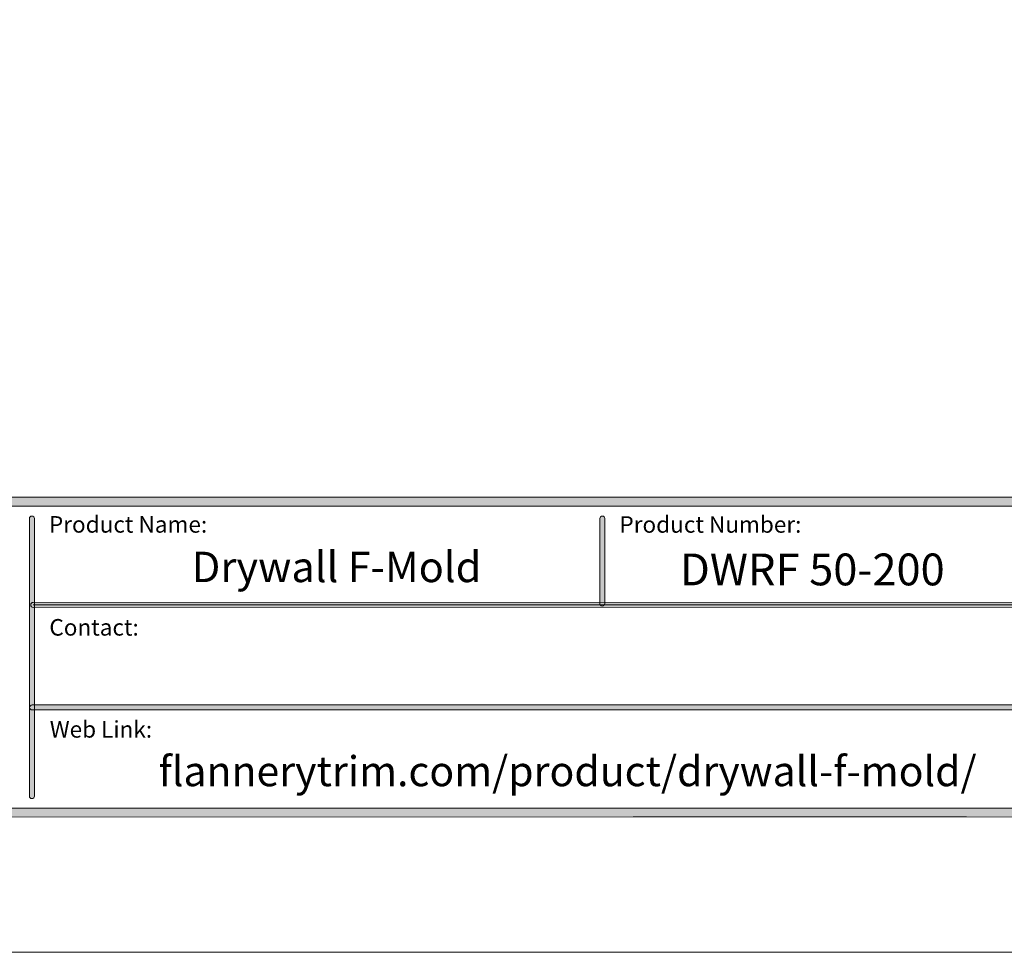
# Model space of a CAD drawing. Units: inches. Extents: x 0 to 8.5, y 0 to 11.
# Drawn here: x 2.1 to 4.8, y 0 to 2.6 of the extents above; entities that cross this region are included whole.
import ezdxf

# ---------------------------------------------------------------- set-up
doc = ezdxf.new("R2010")
doc.units = ezdxf.units.IN
doc.header["$LTSCALE"] = 0.03937
doc.header["$MEASUREMENT"] = 0
doc.layers.add('Title', color=7, linetype='Continuous', true_color=0x000000)

msp = doc.modelspace()

# ---------------------------------------------------------------- hatches: boundary and pattern name
at = {"layer": 'Title', "true_color": 0x000000}
h = msp.add_hatch(color=18, dxfattribs=at)
h.paths.add_polyline_path([(7.9157, 1.2658), (0.5581, 1.2658), (0.5524, 1.2658), (0.5467, 1.2655), (0.5411, 1.2652), (0.5354, 1.2647), (0.5298, 1.264), (0.5243, 1.2633), (0.5188, 1.2624), (0.5134, 1.2613), (0.508, 1.2601), (0.5026, 1.2588), (0.4973, 1.2574), (0.4921, 1.2558), (0.4869, 1.2542), (0.4818, 1.2523), (0.4767, 1.2504), (0.4717, 1.2484), (0.4667, 1.2462), (0.4618, 1.2439), (0.457, 1.2415), (0.4522, 1.239), (0.4476, 1.2364), (0.4429, 1.2337), (0.4384, 1.2308), (0.4339, 1.2279), (0.4295, 1.2248), (0.4252, 1.2217), (0.421, 1.2184), (0.4168, 1.2151), (0.4127, 1.2117), (0.4088, 1.2081), (0.4049, 1.2045), (0.401, 1.2008), (0.3973, 1.1969), (0.3937, 1.193), (0.3901, 1.189), (0.3867, 1.185), (0.3833, 1.1808), (0.3801, 1.1766), (0.377, 1.1723), (0.3739, 1.1679), (0.371, 1.1634), (0.3681, 1.1589), (0.3654, 1.1542), (0.3628, 1.1496), (0.3603, 1.1448), (0.3579, 1.14), (0.3556, 1.1351), (0.3534, 1.1301), (0.3514, 1.1251), (0.3494, 1.12), (0.3476, 1.1149), (0.3459, 1.1097), (0.3444, 1.1045), (0.343, 1.0992), (0.3416, 1.0938), (0.3405, 1.0884), (0.3394, 1.083), (0.3385, 1.0775), (0.3377, 1.0719), (0.3371, 1.0664), (0.3366, 1.0607), (0.3362, 1.0551), (0.336, 1.0494), (0.336, 1.0436), (0.336, 1.0436), (0.336, 0.598), (0.336, 0.5923), (0.3362, 0.5866), (0.3366, 0.5809), (0.3371, 0.5753), (0.3377, 0.5697), (0.3385, 0.5642), (0.3394, 0.5587), (0.3405, 0.5532), (0.3416, 0.5478), (0.343, 0.5425), (0.3444, 0.5372), (0.3459, 0.5319), (0.3476, 0.5268), (0.3494, 0.5216), (0.3514, 0.5165), (0.3534, 0.5115), (0.3556, 0.5066), (0.3579, 0.5017), (0.3603, 0.4969), (0.3628, 0.4921), (0.3654, 0.4874), (0.3681, 0.4828), (0.371, 0.4783), (0.3739, 0.4738), (0.377, 0.4694), (0.3801, 0.4651), (0.3833, 0.4608), (0.3867, 0.4567), (0.3901, 0.4526), (0.3937, 0.4486), (0.3973, 0.4447), (0.401, 0.4409), (0.4049, 0.4372), (0.4088, 0.4336), (0.4127, 0.43), (0.4168, 0.4266), (0.421, 0.4232), (0.4252, 0.42), (0.4295, 0.4168), (0.4339, 0.4138), (0.4384, 0.4108), (0.4429, 0.408), (0.4476, 0.4053), (0.4522, 0.4026), (0.457, 0.4001), (0.4618, 0.3977), (0.4667, 0.3955), (0.4717, 0.3933), (0.4767, 0.3912), (0.4818, 0.3893), (0.4869, 0.3875), (0.4921, 0.3858), (0.4973, 0.3843), (0.5026, 0.3828), (0.508, 0.3815), (0.5134, 0.3803), (0.5188, 0.3793), (0.5243, 0.3784), (0.5298, 0.3776), (0.5354, 0.377), (0.5411, 0.3765), (0.5467, 0.3761), (0.5524, 0.3759), (0.5581, 0.3758), (0.5583, 0.3758), (3.7733, 0.3771), (3.7733, 0.3771), (4.7006, 0.3771), (4.7007, 0.3771), (7.9157, 0.3758), (7.9215, 0.3759), (7.9271, 0.3761), (7.9328, 0.3765), (7.9384, 0.377), (7.944, 0.3776), (7.9496, 0.3784), (7.955, 0.3793), (7.9605, 0.3803), (7.9659, 0.3815), (7.9712, 0.3828), (7.9765, 0.3843), (7.9818, 0.3858), (7.987, 0.3875), (7.9921, 0.3893), (7.9972, 0.3912), (8.0022, 0.3933), (8.0072, 0.3955), (8.012, 0.3977), (8.0169, 0.4001), (8.0216, 0.4026), (8.0263, 0.4053), (8.0309, 0.408), (8.0355, 0.4108), (8.0399, 0.4138), (8.0443, 0.4168), (8.0487, 0.42), (8.0529, 0.4232), (8.057, 0.4266), (8.0611, 0.43), (8.0651, 0.4336), (8.069, 0.4372), (8.0728, 0.4409), (8.0765, 0.4447), (8.0802, 0.4486), (8.0837, 0.4526), (8.0872, 0.4567), (8.0905, 0.4608), (8.0938, 0.4651), (8.0969, 0.4694), (8.1, 0.4738), (8.1029, 0.4783), (8.1057, 0.4828), (8.1085, 0.4874), (8.1111, 0.4921), (8.1136, 0.4969), (8.116, 0.5017), (8.1183, 0.5066), (8.1204, 0.5115), (8.1225, 0.5165), (8.1244, 0.5216), (8.1262, 0.5268), (8.1279, 0.5319), (8.1295, 0.5372), (8.1309, 0.5425), (8.1322, 0.5478), (8.1334, 0.5532), (8.1344, 0.5587), (8.1353, 0.5642), (8.1361, 0.5697), (8.1368, 0.5753), (8.1373, 0.5809), (8.1376, 0.5866), (8.1378, 0.5923), (8.1379, 0.598), (8.1379, 0.598), (8.1379, 1.0436), (8.1378, 1.0494), (8.1376, 1.0551), (8.1373, 1.0607), (8.1368, 1.0664), (8.1361, 1.0719), (8.1353, 1.0775), (8.1344, 1.083), (8.1334, 1.0884), (8.1322, 1.0938), (8.1309, 1.0992), (8.1295, 1.1045), (8.1279, 1.1097), (8.1262, 1.1149), (8.1244, 1.12), (8.1225, 1.1251), (8.1204, 1.1301), (8.1183, 1.1351), (8.116, 1.14), (8.1136, 1.1448), (8.1111, 1.1496), (8.1085, 1.1542), (8.1057, 1.1589), (8.1029, 1.1634), (8.1, 1.1679), (8.0969, 1.1723), (8.0938, 1.1766), (8.0905, 1.1808), (8.0872, 1.185), (8.0837, 1.189), (8.0802, 1.193), (8.0765, 1.1969), (8.0728, 1.2008), (8.069, 1.2045), (8.0651, 1.2081), (8.0611, 1.2117), (8.057, 1.2151), (8.0529, 1.2184), (8.0487, 1.2217), (8.0443, 1.2248), (8.0399, 1.2279), (8.0355, 1.2308), (8.0309, 1.2337), (8.0263, 1.2364), (8.0216, 1.239), (8.0169, 1.2415), (8.012, 1.2439), (8.0072, 1.2462), (8.0022, 1.2484), (7.9972, 1.2504), (7.9921, 1.2523), (7.987, 1.2542), (7.9818, 1.2558), (7.9765, 1.2574), (7.9712, 1.2588), (7.9659, 1.2601), (7.9605, 1.2613), (7.955, 1.2624), (7.9496, 1.2633), (7.944, 1.264), (7.9384, 1.2647), (7.9328, 1.2652), (7.9271, 1.2655), (7.9215, 1.2658)], flags=0)
h.paths.add_polyline_path([(8.1129, 0.598), (8.1128, 0.5929), (8.1126, 0.5879), (8.1123, 0.5829), (8.1119, 0.5779), (8.1113, 0.5729), (8.1106, 0.568), (8.1098, 0.5632), (8.1089, 0.5583), (8.1078, 0.5535), (8.1067, 0.5488), (8.1054, 0.5441), (8.104, 0.5394), (8.1025, 0.5348), (8.1009, 0.5303), (8.0992, 0.5258), (8.0974, 0.5213), (8.0955, 0.5169), (8.0934, 0.5126), (8.0913, 0.5083), (8.0891, 0.5041), (8.0867, 0.4999), (8.0843, 0.4958), (8.0818, 0.4918), (8.0792, 0.4878), (8.0765, 0.4839), (8.0737, 0.4801), (8.0708, 0.4764), (8.0678, 0.4727), (8.0648, 0.469), (8.0616, 0.4655), (8.0584, 0.462), (8.0551, 0.4587), (8.0517, 0.4553), (8.0482, 0.4521), (8.0447, 0.449), (8.0411, 0.4459), (8.0374, 0.4429), (8.0336, 0.4401), (8.0298, 0.4373), (8.0259, 0.4346), (8.0219, 0.4319), (8.0179, 0.4294), (8.0138, 0.427), (8.0096, 0.4247), (8.0054, 0.4224), (8.0011, 0.4203), (7.9968, 0.4183), (7.9924, 0.4164), (7.9879, 0.4145), (7.9834, 0.4128), (7.9789, 0.4112), (7.9743, 0.4097), (7.9696, 0.4083), (7.9649, 0.4071), (7.9602, 0.4059), (7.9554, 0.4048), (7.9506, 0.4039), (7.9457, 0.4031), (7.9408, 0.4024), (7.9358, 0.4019), (7.9309, 0.4014), (7.9258, 0.4011), (7.9208, 0.4009), (7.9157, 0.4008), (7.9154, 0.4008), (0.5581, 0.4008), (0.5531, 0.4009), (0.548, 0.4011), (0.543, 0.4014), (0.538, 0.4019), (0.5331, 0.4024), (0.5282, 0.4031), (0.5233, 0.4039), (0.5185, 0.4048), (0.5137, 0.4059), (0.5089, 0.4071), (0.5042, 0.4083), (0.4996, 0.4097), (0.495, 0.4112), (0.4904, 0.4128), (0.4859, 0.4145), (0.4815, 0.4164), (0.4771, 0.4183), (0.4727, 0.4203), (0.4685, 0.4224), (0.4642, 0.4247), (0.4601, 0.427), (0.456, 0.4294), (0.4519, 0.4319), (0.448, 0.4346), (0.4441, 0.4373), (0.4402, 0.4401), (0.4365, 0.4429), (0.4328, 0.4459), (0.4292, 0.449), (0.4256, 0.4521), (0.4222, 0.4553), (0.4188, 0.4587), (0.4155, 0.462), (0.4122, 0.4655), (0.4091, 0.469), (0.406, 0.4727), (0.4031, 0.4764), (0.4002, 0.4801), (0.3974, 0.4839), (0.3947, 0.4878), (0.3921, 0.4918), (0.3895, 0.4958), (0.3871, 0.4999), (0.3848, 0.5041), (0.3826, 0.5083), (0.3804, 0.5126), (0.3784, 0.5169), (0.3765, 0.5213), (0.3747, 0.5258), (0.3729, 0.5303), (0.3713, 0.5348), (0.3698, 0.5394), (0.3685, 0.5441), (0.3672, 0.5488), (0.366, 0.5535), (0.365, 0.5583), (0.364, 0.5632), (0.3632, 0.568), (0.3625, 0.5729), (0.362, 0.5779), (0.3615, 0.5829), (0.3612, 0.5879), (0.361, 0.5929), (0.361, 0.598), (0.361, 0.598), (0.361, 1.0436), (0.361, 1.0487), (0.3612, 1.0538), (0.3615, 1.0588), (0.362, 1.0638), (0.3625, 1.0687), (0.3632, 1.0736), (0.364, 1.0785), (0.365, 1.0833), (0.366, 1.0881), (0.3672, 1.0929), (0.3685, 1.0976), (0.3698, 1.1022), (0.3713, 1.1068), (0.3729, 1.1114), (0.3747, 1.1159), (0.3765, 1.1203), (0.3784, 1.1247), (0.3804, 1.1291), (0.3826, 1.1333), (0.3848, 1.1376), (0.3871, 1.1417), (0.3895, 1.1458), (0.3921, 1.1499), (0.3947, 1.1538), (0.3974, 1.1577), (0.4002, 1.1616), (0.4031, 1.1653), (0.406, 1.169), (0.4091, 1.1726), (0.4122, 1.1762), (0.4155, 1.1796), (0.4188, 1.183), (0.4222, 1.1863), (0.4256, 1.1895), (0.4292, 1.1927), (0.4328, 1.1957), (0.4365, 1.1987), (0.4402, 1.2016), (0.4441, 1.2044), (0.448, 1.2071), (0.4519, 1.2097), (0.456, 1.2122), (0.4601, 1.2147), (0.4642, 1.217), (0.4685, 1.2192), (0.4727, 1.2214), (0.4771, 1.2234), (0.4815, 1.2253), (0.4859, 1.2271), (0.4904, 1.2288), (0.495, 1.2305), (0.4996, 1.232), (0.5042, 1.2333), (0.5089, 1.2346), (0.5137, 1.2358), (0.5185, 1.2368), (0.5233, 1.2377), (0.5282, 1.2386), (0.5331, 1.2392), (0.538, 1.2398), (0.543, 1.2403), (0.548, 1.2406), (0.5531, 1.2408), (0.5581, 1.2408), (0.5585, 1.2408), (7.9157, 1.2408), (7.9208, 1.2408), (7.9258, 1.2406), (7.9309, 1.2403), (7.9358, 1.2398), (7.9408, 1.2392), (7.9457, 1.2386), (7.9506, 1.2377), (7.9554, 1.2368), (7.9602, 1.2358), (7.9649, 1.2346), (7.9696, 1.2333), (7.9743, 1.232), (7.9789, 1.2305), (7.9834, 1.2288), (7.9879, 1.2271), (7.9924, 1.2253), (7.9968, 1.2234), (8.0011, 1.2214), (8.0054, 1.2192), (8.0096, 1.217), (8.0138, 1.2147), (8.0179, 1.2122), (8.0219, 1.2097), (8.0259, 1.2071), (8.0298, 1.2044), (8.0336, 1.2016), (8.0374, 1.1987), (8.0411, 1.1957), (8.0447, 1.1927), (8.0482, 1.1895), (8.0517, 1.1863), (8.0551, 1.183), (8.0584, 1.1796), (8.0616, 1.1762), (8.0648, 1.1726), (8.0678, 1.169), (8.0708, 1.1653), (8.0737, 1.1616), (8.0765, 1.1577), (8.0792, 1.1538), (8.0818, 1.1499), (8.0843, 1.1458), (8.0867, 1.1417), (8.0891, 1.1376), (8.0913, 1.1333), (8.0934, 1.1291), (8.0955, 1.1247), (8.0974, 1.1203), (8.0992, 1.1159), (8.1009, 1.1114), (8.1025, 1.1068), (8.104, 1.1022), (8.1054, 1.0976), (8.1067, 1.0929), (8.1078, 1.0881), (8.1089, 1.0833), (8.1098, 1.0785), (8.1106, 1.0736), (8.1113, 1.0687), (8.1119, 1.0638), (8.1123, 1.0588), (8.1126, 1.0538), (8.1128, 1.0487), (8.1129, 1.0436), (8.1129, 1.0436)], flags=0)
at = {"layer": 'Title', "true_color": 0x000000, "extrusion": (0, 0, -1)}
for points in [[(-2.1002, 0.4273), (-2.1, 0.4273), (-2.0999, 0.4273), (-2.0997, 0.4273), (-2.0995, 0.4273), (-2.0993, 0.4273), (-2.0991, 0.4273), (-2.099, 0.4274), (-2.0988, 0.4274), (-2.0986, 0.4274), (-2.0985, 0.4275), (-2.0983, 0.4275), (-2.0981, 0.4276), (-2.098, 0.4276), (-2.0978, 0.4277), (-2.0976, 0.4277), (-2.0975, 0.4278), (-2.0973, 0.4279), (-2.0972, 0.428), (-2.097, 0.428), (-2.0969, 0.4281), (-2.0967, 0.4282), (-2.0966, 0.4283), (-2.0964, 0.4284), (-2.0963, 0.4285), (-2.0962, 0.4286), (-2.096, 0.4287), (-2.0959, 0.4288), (-2.0958, 0.4289), (-2.0956, 0.429), (-2.0955, 0.4291), (-2.0954, 0.4292), (-2.0953, 0.4293), (-2.0951, 0.4294), (-2.095, 0.4296), (-2.0949, 0.4297), (-2.0948, 0.4298), (-2.0947, 0.4299), (-2.0946, 0.4301), (-2.0945, 0.4302), (-2.0944, 0.4303), (-2.0943, 0.4305), (-2.0942, 0.4306), (-2.0941, 0.4308), (-2.0941, 0.4309), (-2.094, 0.4311), (-2.0939, 0.4312), (-2.0938, 0.4314), (-2.0938, 0.4315), (-2.0937, 0.4317), (-2.0936, 0.4319), (-2.0936, 0.432), (-2.0935, 0.4322), (-2.0935, 0.4323), (-2.0934, 0.4325), (-2.0934, 0.4327), (-2.0934, 0.4329), (-2.0933, 0.433), (-2.0933, 0.4332), (-2.0933, 0.4334), (-2.0933, 0.4335), (-2.0932, 0.4337), (-2.0932, 0.4339), (-2.0932, 0.4341), (-2.0932, 0.4343), (-2.0932, 0.4343), (-2.0932, 1.2063), (-2.0932, 1.2065), (-2.0932, 1.2067), (-2.0932, 1.2069), (-2.0933, 1.207), (-2.0933, 1.2072), (-2.0933, 1.2074), (-2.0933, 1.2076), (-2.0934, 1.2077), (-2.0934, 1.2079), (-2.0934, 1.2081), (-2.0935, 1.2082), (-2.0935, 1.2084), (-2.0936, 1.2086), (-2.0936, 1.2087), (-2.0937, 1.2089), (-2.0938, 1.209), (-2.0938, 1.2092), (-2.0939, 1.2094), (-2.094, 1.2095), (-2.0941, 1.2097), (-2.0941, 1.2098), (-2.0942, 1.2099), (-2.0943, 1.2101), (-2.0944, 1.2102), (-2.0945, 1.2104), (-2.0946, 1.2105), (-2.0947, 1.2106), (-2.0948, 1.2108), (-2.0949, 1.2109), (-2.095, 1.211), (-2.0951, 1.2111), (-2.0953, 1.2113), (-2.0954, 1.2114), (-2.0955, 1.2115), (-2.0956, 1.2116), (-2.0958, 1.2117), (-2.0959, 1.2118), (-2.096, 1.2119), (-2.0962, 1.212), (-2.0963, 1.2121), (-2.0964, 1.2122), (-2.0966, 1.2123), (-2.0967, 1.2124), (-2.0969, 1.2125), (-2.097, 1.2125), (-2.0972, 1.2126), (-2.0973, 1.2127), (-2.0975, 1.2128), (-2.0976, 1.2128), (-2.0978, 1.2129), (-2.098, 1.2129), (-2.0981, 1.213), (-2.0983, 1.213), (-2.0985, 1.2131), (-2.0986, 1.2131), (-2.0988, 1.2132), (-2.099, 1.2132), (-2.0991, 1.2132), (-2.0993, 1.2133), (-2.0995, 1.2133), (-2.0997, 1.2133), (-2.0999, 1.2133), (-2.1, 1.2133), (-2.1002, 1.2133), (-2.1004, 1.2133), (-2.1006, 1.2133), (-2.1008, 1.2133), (-2.1009, 1.2133), (-2.1011, 1.2133), (-2.1013, 1.2132), (-2.1015, 1.2132), (-2.1016, 1.2132), (-2.1018, 1.2131), (-2.102, 1.2131), (-2.1021, 1.213), (-2.1023, 1.213), (-2.1025, 1.2129), (-2.1026, 1.2129), (-2.1028, 1.2128), (-2.1029, 1.2128), (-2.1031, 1.2127), (-2.1032, 1.2126), (-2.1034, 1.2125), (-2.1035, 1.2125), (-2.1037, 1.2124), (-2.1038, 1.2123), (-2.104, 1.2122), (-2.1041, 1.2121), (-2.1043, 1.212), (-2.1044, 1.2119), (-2.1045, 1.2118), (-2.1047, 1.2117), (-2.1048, 1.2116), (-2.1049, 1.2115), (-2.105, 1.2114), (-2.1052, 1.2113), (-2.1053, 1.2111), (-2.1054, 1.211), (-2.1055, 1.2109), (-2.1056, 1.2108), (-2.1057, 1.2106), (-2.1058, 1.2105), (-2.1059, 1.2104), (-2.106, 1.2102), (-2.1061, 1.2101), (-2.1062, 1.2099), (-2.1063, 1.2098), (-2.1064, 1.2097), (-2.1064, 1.2095), (-2.1065, 1.2094), (-2.1066, 1.2092), (-2.1067, 1.209), (-2.1067, 1.2089), (-2.1068, 1.2087), (-2.1068, 1.2086), (-2.1069, 1.2084), (-2.1069, 1.2082), (-2.107, 1.2081), (-2.107, 1.2079), (-2.1071, 1.2077), (-2.1071, 1.2076), (-2.1071, 1.2074), (-2.1072, 1.2072), (-2.1072, 1.207), (-2.1072, 1.2069), (-2.1072, 1.2067), (-2.1072, 1.2065), (-2.1072, 1.2063), (-2.1072, 1.2063), (-2.1072, 0.4343), (-2.1072, 0.4341), (-2.1072, 0.4339), (-2.1072, 0.4337), (-2.1072, 0.4335), (-2.1072, 0.4334), (-2.1071, 0.4332), (-2.1071, 0.433), (-2.1071, 0.4329), (-2.107, 0.4327), (-2.107, 0.4325), (-2.1069, 0.4323), (-2.1069, 0.4322), (-2.1068, 0.432), (-2.1068, 0.4319), (-2.1067, 0.4317), (-2.1067, 0.4315), (-2.1066, 0.4314), (-2.1065, 0.4312), (-2.1064, 0.4311), (-2.1064, 0.4309), (-2.1063, 0.4308), (-2.1062, 0.4306), (-2.1061, 0.4305), (-2.106, 0.4303), (-2.1059, 0.4302), (-2.1058, 0.4301), (-2.1057, 0.4299), (-2.1056, 0.4298), (-2.1055, 0.4297), (-2.1054, 0.4296), (-2.1053, 0.4294), (-2.1052, 0.4293), (-2.105, 0.4292), (-2.1049, 0.4291), (-2.1048, 0.429), (-2.1047, 0.4289), (-2.1045, 0.4288), (-2.1044, 0.4287), (-2.1043, 0.4286), (-2.1041, 0.4285), (-2.104, 0.4284), (-2.1038, 0.4283), (-2.1037, 0.4282), (-2.1035, 0.4281), (-2.1034, 0.428), (-2.1032, 0.428), (-2.1031, 0.4279), (-2.1029, 0.4278), (-2.1028, 0.4277), (-2.1026, 0.4277), (-2.1025, 0.4276), (-2.1023, 0.4276), (-2.1021, 0.4275), (-2.102, 0.4275), (-2.1018, 0.4274), (-2.1016, 0.4274), (-2.1015, 0.4274), (-2.1013, 0.4273), (-2.1011, 0.4273), (-2.1009, 0.4273), (-2.1008, 0.4273), (-2.1006, 0.4273), (-2.1004, 0.4273)], [(-3.6869, 0.9629), (-3.6869, 0.9629), (-3.6867, 0.9629), (-3.6865, 0.9629), (-3.6863, 0.9629), (-3.6862, 0.9629), (-3.686, 0.963), (-3.6858, 0.963), (-3.6856, 0.963), (-3.6855, 0.9631), (-3.6853, 0.9631), (-3.6851, 0.9631), (-3.685, 0.9632), (-3.6848, 0.9632), (-3.6846, 0.9633), (-3.6845, 0.9633), (-3.6843, 0.9634), (-3.6842, 0.9635), (-3.684, 0.9635), (-3.6838, 0.9636), (-3.6837, 0.9637), (-3.6835, 0.9638), (-3.6834, 0.9638), (-3.6832, 0.9639), (-3.6831, 0.964), (-3.683, 0.9641), (-3.6828, 0.9642), (-3.6827, 0.9643), (-3.6826, 0.9644), (-3.6824, 0.9645), (-3.6823, 0.9646), (-3.6822, 0.9647), (-3.6821, 0.9648), (-3.6819, 0.965), (-3.6818, 0.9651), (-3.6817, 0.9652), (-3.6816, 0.9653), (-3.6815, 0.9655), (-3.6814, 0.9656), (-3.6813, 0.9657), (-3.6812, 0.9659), (-3.6811, 0.966), (-3.681, 0.9661), (-3.6809, 0.9663), (-3.6808, 0.9664), (-3.6807, 0.9666), (-3.6807, 0.9667), (-3.6806, 0.9669), (-3.6805, 0.967), (-3.6804, 0.9672), (-3.6804, 0.9674), (-3.6803, 0.9675), (-3.6803, 0.9677), (-3.6802, 0.9678), (-3.6802, 0.968), (-3.6801, 0.9682), (-3.6801, 0.9683), (-3.68, 0.9685), (-3.68, 0.9687), (-3.68, 0.9689), (-3.6799, 0.969), (-3.6799, 0.9692), (-3.6799, 0.9694), (-3.6799, 0.9696), (-3.6799, 0.9697), (-3.6799, 0.9699), (-3.6799, 0.9699), (-3.6803, 1.2063), (-3.6803, 1.2065), (-3.6803, 1.2067), (-3.6804, 1.2069), (-3.6804, 1.2071), (-3.6804, 1.2072), (-3.6804, 1.2074), (-3.6804, 1.2076), (-3.6805, 1.2078), (-3.6805, 1.2079), (-3.6806, 1.2081), (-3.6806, 1.2083), (-3.6807, 1.2084), (-3.6807, 1.2086), (-3.6808, 1.2087), (-3.6808, 1.2089), (-3.6809, 1.2091), (-3.681, 1.2092), (-3.681, 1.2094), (-3.6811, 1.2095), (-3.6812, 1.2097), (-3.6813, 1.2098), (-3.6814, 1.21), (-3.6814, 1.2101), (-3.6815, 1.2103), (-3.6816, 1.2104), (-3.6817, 1.2105), (-3.6818, 1.2107), (-3.6819, 1.2108), (-3.6821, 1.2109), (-3.6822, 1.211), (-3.6823, 1.2112), (-3.6824, 1.2113), (-3.6825, 1.2114), (-3.6826, 1.2115), (-3.6828, 1.2116), (-3.6829, 1.2117), (-3.683, 1.2118), (-3.6832, 1.2119), (-3.6833, 1.212), (-3.6834, 1.2121), (-3.6836, 1.2122), (-3.6837, 1.2123), (-3.6839, 1.2124), (-3.684, 1.2125), (-3.6842, 1.2126), (-3.6843, 1.2126), (-3.6845, 1.2127), (-3.6846, 1.2128), (-3.6848, 1.2128), (-3.6849, 1.2129), (-3.6851, 1.213), (-3.6853, 1.213), (-3.6854, 1.2131), (-3.6856, 1.2131), (-3.6858, 1.2132), (-3.6859, 1.2132), (-3.6861, 1.2132), (-3.6863, 1.2132), (-3.6864, 1.2133), (-3.6866, 1.2133), (-3.6868, 1.2133), (-3.687, 1.2133), (-3.6872, 1.2133), (-3.6873, 1.2133), (-3.6873, 1.2133), (-3.6874, 1.2133), (-3.6875, 1.2133), (-3.6877, 1.2133), (-3.6879, 1.2133), (-3.6881, 1.2133), (-3.6882, 1.2133), (-3.6884, 1.2132), (-3.6886, 1.2132), (-3.6888, 1.2132), (-3.6889, 1.2131), (-3.6891, 1.2131), (-3.6893, 1.2131), (-3.6894, 1.213), (-3.6896, 1.213), (-3.6898, 1.2129), (-3.6899, 1.2128), (-3.6901, 1.2128), (-3.6902, 1.2127), (-3.6904, 1.2126), (-3.6905, 1.2126), (-3.6907, 1.2125), (-3.6908, 1.2124), (-3.691, 1.2123), (-3.6911, 1.2122), (-3.6913, 1.2121), (-3.6914, 1.212), (-3.6915, 1.2119), (-3.6917, 1.2118), (-3.6918, 1.2117), (-3.6919, 1.2116), (-3.6921, 1.2115), (-3.6922, 1.2114), (-3.6923, 1.2113), (-3.6924, 1.2112), (-3.6925, 1.211), (-3.6926, 1.2109), (-3.6927, 1.2108), (-3.6929, 1.2106), (-3.693, 1.2105), (-3.6931, 1.2104), (-3.6931, 1.2102), (-3.6932, 1.2101), (-3.6933, 1.2099), (-3.6934, 1.2098), (-3.6935, 1.2097), (-3.6936, 1.2095), (-3.6937, 1.2094), (-3.6937, 1.2092), (-3.6938, 1.209), (-3.6939, 1.2089), (-3.6939, 1.2087), (-3.694, 1.2086), (-3.694, 1.2084), (-3.6941, 1.2082), (-3.6941, 1.2081), (-3.6942, 1.2079), (-3.6942, 1.2077), (-3.6942, 1.2076), (-3.6943, 1.2074), (-3.6943, 1.2072), (-3.6943, 1.207), (-3.6943, 1.2069), (-3.6943, 1.2067), (-3.6943, 1.2065), (-3.6943, 1.2063), (-3.6943, 1.2063), (-3.6939, 0.9699), (-3.6939, 0.9697), (-3.6939, 0.9695), (-3.6939, 0.9694), (-3.6939, 0.9692), (-3.6938, 0.969), (-3.6938, 0.9688), (-3.6938, 0.9687), (-3.6937, 0.9685), (-3.6937, 0.9683), (-3.6937, 0.9681), (-3.6936, 0.968), (-3.6936, 0.9678), (-3.6935, 0.9677), (-3.6935, 0.9675), (-3.6934, 0.9673), (-3.6933, 0.9672), (-3.6933, 0.967), (-3.6932, 0.9669), (-3.6931, 0.9667), (-3.693, 0.9666), (-3.693, 0.9664), (-3.6929, 0.9663), (-3.6928, 0.9661), (-3.6927, 0.966), (-3.6926, 0.9658), (-3.6925, 0.9657), (-3.6924, 0.9656), (-3.6923, 0.9654), (-3.6922, 0.9653), (-3.6921, 0.9652), (-3.692, 0.9651), (-3.6918, 0.965), (-3.6917, 0.9648), (-3.6916, 0.9647), (-3.6915, 0.9646), (-3.6913, 0.9645), (-3.6912, 0.9644), (-3.6911, 0.9643), (-3.6909, 0.9642), (-3.6908, 0.9641), (-3.6907, 0.964), (-3.6905, 0.9639), (-3.6904, 0.9638), (-3.6902, 0.9638), (-3.6901, 0.9637), (-3.6899, 0.9636), (-3.6898, 0.9635), (-3.6896, 0.9635), (-3.6895, 0.9634), (-3.6893, 0.9633), (-3.6891, 0.9633), (-3.689, 0.9632), (-3.6888, 0.9632), (-3.6886, 0.9631), (-3.6885, 0.9631), (-3.6883, 0.9631), (-3.6881, 0.963), (-3.688, 0.963), (-3.6878, 0.963), (-3.6876, 0.9629), (-3.6874, 0.9629), (-3.6872, 0.9629), (-3.6871, 0.9629)], [(-2.104, 0.9589), (-2.1038, 0.9589), (-2.1037, 0.9589), (-2.1035, 0.9589), (-2.1033, 0.9589), (-2.1031, 0.9589), (-2.103, 0.959), (-2.1028, 0.959), (-2.1026, 0.959), (-2.1024, 0.9591), (-2.1023, 0.9591), (-2.1021, 0.9592), (-2.1019, 0.9592), (-2.1018, 0.9593), (-2.1016, 0.9593), (-2.1015, 0.9594), (-2.1013, 0.9594), (-2.1011, 0.9595), (-2.101, 0.9596), (-2.1008, 0.9597), (-2.1007, 0.9597), (-2.1005, 0.9598), (-2.1004, 0.9599), (-2.1002, 0.96), (-2.1001, 0.9601), (-2.1, 0.9602), (-2.0998, 0.9603), (-2.0997, 0.9604), (-2.0996, 0.9605), (-2.0994, 0.9606), (-2.0993, 0.9607), (-2.0992, 0.9608), (-2.0991, 0.9609), (-2.099, 0.9611), (-2.0988, 0.9612), (-2.0987, 0.9613), (-2.0986, 0.9614), (-2.0985, 0.9616), (-2.0984, 0.9617), (-2.0983, 0.9618), (-2.0982, 0.962), (-2.0981, 0.9621), (-2.098, 0.9623), (-2.098, 0.9624), (-2.0979, 0.9626), (-2.0978, 0.9627), (-2.0977, 0.9629), (-2.0976, 0.963), (-2.0976, 0.9632), (-2.0975, 0.9633), (-2.0974, 0.9635), (-2.0974, 0.9636), (-2.0973, 0.9638), (-2.0973, 0.964), (-2.0972, 0.9641), (-2.0972, 0.9643), (-2.0972, 0.9645), (-2.0971, 0.9647), (-2.0971, 0.9648), (-2.0971, 0.965), (-2.0971, 0.9652), (-2.097, 0.9654), (-2.097, 0.9655), (-2.097, 0.9657), (-2.097, 0.9659), (-2.097, 0.9661), (-2.097, 0.9663), (-2.097, 0.9664), (-2.0971, 0.9666), (-2.0971, 0.9668), (-2.0971, 0.967), (-2.0971, 0.9671), (-2.0972, 0.9673), (-2.0972, 0.9675), (-2.0972, 0.9676), (-2.0973, 0.9678), (-2.0973, 0.968), (-2.0974, 0.9681), (-2.0974, 0.9683), (-2.0975, 0.9685), (-2.0976, 0.9686), (-2.0976, 0.9688), (-2.0977, 0.9689), (-2.0978, 0.9691), (-2.0979, 0.9692), (-2.098, 0.9694), (-2.098, 0.9695), (-2.0981, 0.9697), (-2.0982, 0.9698), (-2.0983, 0.9699), (-2.0984, 0.9701), (-2.0985, 0.9702), (-2.0986, 0.9703), (-2.0987, 0.9705), (-2.0988, 0.9706), (-2.099, 0.9707), (-2.0991, 0.9708), (-2.0992, 0.971), (-2.0993, 0.9711), (-2.0994, 0.9712), (-2.0996, 0.9713), (-2.0997, 0.9714), (-2.0998, 0.9715), (-2.1, 0.9716), (-2.1001, 0.9717), (-2.1002, 0.9718), (-2.1004, 0.9719), (-2.1005, 0.972), (-2.1007, 0.972), (-2.1008, 0.9721), (-2.101, 0.9722), (-2.1011, 0.9723), (-2.1013, 0.9723), (-2.1015, 0.9724), (-2.1016, 0.9725), (-2.1018, 0.9725), (-2.1019, 0.9726), (-2.1021, 0.9726), (-2.1023, 0.9727), (-2.1024, 0.9727), (-2.1026, 0.9727), (-2.1028, 0.9728), (-2.103, 0.9728), (-2.1031, 0.9728), (-2.1033, 0.9729), (-2.1035, 0.9729), (-2.1037, 0.9729), (-2.1038, 0.9729), (-2.104, 0.9729), (-2.1043, 0.9729), (-8.0482, 0.9735), (-8.0484, 0.9735), (-8.0485, 0.9735), (-8.0487, 0.9735), (-8.0489, 0.9735), (-8.0491, 0.9735), (-8.0493, 0.9734), (-8.0494, 0.9734), (-8.0496, 0.9734), (-8.0498, 0.9733), (-8.0499, 0.9733), (-8.0501, 0.9733), (-8.0503, 0.9732), (-8.0504, 0.9732), (-8.0506, 0.9731), (-8.0508, 0.973), (-8.0509, 0.973), (-8.0511, 0.9729), (-8.0512, 0.9728), (-8.0514, 0.9728), (-8.0515, 0.9727), (-8.0517, 0.9726), (-8.0518, 0.9725), (-8.052, 0.9724), (-8.0521, 0.9723), (-8.0522, 0.9722), (-8.0524, 0.9721), (-8.0525, 0.972), (-8.0526, 0.9719), (-8.0528, 0.9718), (-8.0529, 0.9717), (-8.053, 0.9716), (-8.0531, 0.9715), (-8.0533, 0.9714), (-8.0534, 0.9712), (-8.0535, 0.9711), (-8.0536, 0.971), (-8.0537, 0.9709), (-8.0538, 0.9707), (-8.0539, 0.9706), (-8.054, 0.9704), (-8.0541, 0.9703), (-8.0542, 0.9702), (-8.0543, 0.97), (-8.0543, 0.9699), (-8.0544, 0.9697), (-8.0545, 0.9696), (-8.0546, 0.9694), (-8.0546, 0.9693), (-8.0547, 0.9691), (-8.0548, 0.9689), (-8.0548, 0.9688), (-8.0549, 0.9686), (-8.0549, 0.9684), (-8.055, 0.9683), (-8.055, 0.9681), (-8.055, 0.9679), (-8.0551, 0.9678), (-8.0551, 0.9676), (-8.0551, 0.9674), (-8.0551, 0.9672), (-8.0552, 0.9671), (-8.0552, 0.9669), (-8.0552, 0.9667), (-8.0552, 0.9665), (-8.0552, 0.9663), (-8.0552, 0.9662), (-8.0552, 0.966), (-8.0551, 0.9658), (-8.0551, 0.9656), (-8.0551, 0.9655), (-8.0551, 0.9653), (-8.055, 0.9651), (-8.055, 0.9649), (-8.055, 0.9648), (-8.0549, 0.9646), (-8.0549, 0.9644), (-8.0548, 0.9643), (-8.0548, 0.9641), (-8.0547, 0.964), (-8.0546, 0.9638), (-8.0546, 0.9636), (-8.0545, 0.9635), (-8.0544, 0.9633), (-8.0543, 0.9632), (-8.0543, 0.963), (-8.0542, 0.9629), (-8.0541, 0.9628), (-8.054, 0.9626), (-8.0539, 0.9625), (-8.0538, 0.9623), (-8.0537, 0.9622), (-8.0536, 0.9621), (-8.0535, 0.9619), (-8.0534, 0.9618), (-8.0533, 0.9617), (-8.0531, 0.9616), (-8.053, 0.9615), (-8.0529, 0.9613), (-8.0528, 0.9612), (-8.0526, 0.9611), (-8.0525, 0.961), (-8.0524, 0.9609), (-8.0522, 0.9608), (-8.0521, 0.9607), (-8.052, 0.9606), (-8.0518, 0.9605), (-8.0517, 0.9605), (-8.0515, 0.9604), (-8.0514, 0.9603), (-8.0512, 0.9602), (-8.0511, 0.9601), (-8.0509, 0.9601), (-8.0508, 0.96), (-8.0506, 0.96), (-8.0504, 0.9599), (-8.0503, 0.9598), (-8.0501, 0.9598), (-8.0499, 0.9598), (-8.0498, 0.9597), (-8.0496, 0.9597), (-8.0494, 0.9596), (-8.0493, 0.9596), (-8.0491, 0.9596), (-8.0489, 0.9596), (-8.0487, 0.9596), (-8.0485, 0.9595), (-8.0484, 0.9595), (-8.0482, 0.9595), (-8.0479, 0.9595)], [(-2.101, 0.6739), (-2.1008, 0.6739), (-2.1006, 0.6739), (-2.1005, 0.6739), (-2.1003, 0.6739), (-2.1001, 0.6739), (-2.0999, 0.674), (-2.0998, 0.674), (-2.0996, 0.674), (-2.0994, 0.6741), (-2.0993, 0.6741), (-2.0991, 0.6741), (-2.0989, 0.6742), (-2.0988, 0.6743), (-2.0986, 0.6743), (-2.0985, 0.6744), (-2.0983, 0.6744), (-2.0981, 0.6745), (-2.098, 0.6746), (-2.0978, 0.6746), (-2.0977, 0.6747), (-2.0975, 0.6748), (-2.0974, 0.6749), (-2.0973, 0.675), (-2.0971, 0.6751), (-2.097, 0.6752), (-2.0968, 0.6753), (-2.0967, 0.6754), (-2.0966, 0.6755), (-2.0965, 0.6756), (-2.0963, 0.6757), (-2.0962, 0.6758), (-2.0961, 0.6759), (-2.096, 0.676), (-2.0959, 0.6762), (-2.0957, 0.6763), (-2.0956, 0.6764), (-2.0955, 0.6765), (-2.0954, 0.6767), (-2.0953, 0.6768), (-2.0952, 0.6769), (-2.0951, 0.6771), (-2.0951, 0.6772), (-2.095, 0.6774), (-2.0949, 0.6775), (-2.0948, 0.6777), (-2.0947, 0.6778), (-2.0947, 0.678), (-2.0946, 0.6781), (-2.0945, 0.6783), (-2.0945, 0.6784), (-2.0944, 0.6786), (-2.0944, 0.6788), (-2.0943, 0.6789), (-2.0943, 0.6791), (-2.0942, 0.6793), (-2.0942, 0.6794), (-2.0942, 0.6796), (-2.0941, 0.6798), (-2.0941, 0.6799), (-2.0941, 0.6801), (-2.0941, 0.6803), (-2.0941, 0.6805), (-2.0941, 0.6807), (-2.094, 0.6808), (-2.0941, 0.681), (-2.0941, 0.6812), (-2.0941, 0.6814), (-2.0941, 0.6815), (-2.0941, 0.6817), (-2.0941, 0.6819), (-2.0942, 0.6821), (-2.0942, 0.6822), (-2.0942, 0.6824), (-2.0943, 0.6826), (-2.0943, 0.6827), (-2.0944, 0.6829), (-2.0944, 0.6831), (-2.0945, 0.6832), (-2.0945, 0.6834), (-2.0946, 0.6835), (-2.0947, 0.6837), (-2.0947, 0.6838), (-2.0948, 0.684), (-2.0949, 0.6841), (-2.095, 0.6843), (-2.0951, 0.6844), (-2.0951, 0.6846), (-2.0952, 0.6847), (-2.0953, 0.6849), (-2.0954, 0.685), (-2.0955, 0.6851), (-2.0956, 0.6852), (-2.0957, 0.6854), (-2.0959, 0.6855), (-2.096, 0.6856), (-2.0961, 0.6857), (-2.0962, 0.6859), (-2.0963, 0.686), (-2.0965, 0.6861), (-2.0966, 0.6862), (-2.0967, 0.6863), (-2.0968, 0.6864), (-2.097, 0.6865), (-2.0971, 0.6866), (-2.0973, 0.6867), (-2.0974, 0.6868), (-2.0975, 0.6869), (-2.0977, 0.6869), (-2.0978, 0.687), (-2.098, 0.6871), (-2.0981, 0.6872), (-2.0983, 0.6872), (-2.0985, 0.6873), (-2.0986, 0.6874), (-2.0988, 0.6874), (-2.0989, 0.6875), (-2.0991, 0.6875), (-2.0993, 0.6876), (-2.0994, 0.6876), (-2.0996, 0.6876), (-2.0998, 0.6877), (-2.0999, 0.6877), (-2.1001, 0.6877), (-2.1003, 0.6877), (-2.1005, 0.6878), (-2.1006, 0.6878), (-2.1008, 0.6878), (-2.101, 0.6878), (-2.1013, 0.6878), (-8.0517, 0.6879), (-8.0518, 0.6879), (-8.052, 0.6879), (-8.0522, 0.6879), (-8.0524, 0.6878), (-8.0525, 0.6878), (-8.0527, 0.6878), (-8.0529, 0.6878), (-8.0531, 0.6877), (-8.0532, 0.6877), (-8.0534, 0.6877), (-8.0536, 0.6876), (-8.0537, 0.6876), (-8.0539, 0.6875), (-8.054, 0.6875), (-8.0542, 0.6874), (-8.0544, 0.6873), (-8.0545, 0.6873), (-8.0547, 0.6872), (-8.0548, 0.6871), (-8.055, 0.687), (-8.0551, 0.687), (-8.0553, 0.6869), (-8.0554, 0.6868), (-8.0555, 0.6867), (-8.0557, 0.6866), (-8.0558, 0.6865), (-8.0559, 0.6864), (-8.0561, 0.6863), (-8.0562, 0.6862), (-8.0563, 0.6861), (-8.0564, 0.686), (-8.0566, 0.6859), (-8.0567, 0.6857), (-8.0568, 0.6856), (-8.0569, 0.6855), (-8.057, 0.6854), (-8.0571, 0.6852), (-8.0572, 0.6851), (-8.0573, 0.685), (-8.0574, 0.6848), (-8.0575, 0.6847), (-8.0576, 0.6845), (-8.0577, 0.6844), (-8.0578, 0.6843), (-8.0578, 0.6841), (-8.0579, 0.684), (-8.058, 0.6838), (-8.0581, 0.6836), (-8.0581, 0.6835), (-8.0582, 0.6833), (-8.0582, 0.6832), (-8.0583, 0.683), (-8.0583, 0.6828), (-8.0584, 0.6827), (-8.0584, 0.6825), (-8.0585, 0.6823), (-8.0585, 0.6822), (-8.0585, 0.682), (-8.0585, 0.6818), (-8.0586, 0.6817), (-8.0586, 0.6815), (-8.0586, 0.6813), (-8.0586, 0.6811), (-8.0586, 0.6809), (-8.0586, 0.6808), (-8.0586, 0.6806), (-8.0586, 0.6804), (-8.0586, 0.6802), (-8.0585, 0.6801), (-8.0585, 0.6799), (-8.0585, 0.6797), (-8.0585, 0.6795), (-8.0584, 0.6794), (-8.0584, 0.6792), (-8.0583, 0.679), (-8.0583, 0.6789), (-8.0582, 0.6787), (-8.0582, 0.6786), (-8.0581, 0.6784), (-8.0581, 0.6782), (-8.058, 0.6781), (-8.0579, 0.6779), (-8.0578, 0.6778), (-8.0578, 0.6776), (-8.0577, 0.6775), (-8.0576, 0.6773), (-8.0575, 0.6772), (-8.0574, 0.6771), (-8.0573, 0.6769), (-8.0572, 0.6768), (-8.0571, 0.6767), (-8.057, 0.6765), (-8.0569, 0.6764), (-8.0568, 0.6763), (-8.0567, 0.6761), (-8.0566, 0.676), (-8.0564, 0.6759), (-8.0563, 0.6758), (-8.0562, 0.6757), (-8.0561, 0.6756), (-8.0559, 0.6755), (-8.0558, 0.6754), (-8.0557, 0.6753), (-8.0555, 0.6752), (-8.0554, 0.6751), (-8.0553, 0.675), (-8.0551, 0.6749), (-8.055, 0.6748), (-8.0548, 0.6748), (-8.0547, 0.6747), (-8.0545, 0.6746), (-8.0544, 0.6745), (-8.0542, 0.6745), (-8.054, 0.6744), (-8.0539, 0.6744), (-8.0537, 0.6743), (-8.0536, 0.6743), (-8.0534, 0.6742), (-8.0532, 0.6742), (-8.0531, 0.6741), (-8.0529, 0.6741), (-8.0527, 0.6741), (-8.0525, 0.6741), (-8.0524, 0.674), (-8.0522, 0.674), (-8.052, 0.674), (-8.0518, 0.674), (-8.0517, 0.674), (-8.0514, 0.674)]]:
    msp.add_hatch(color=18, dxfattribs=at).paths.add_polyline_path(points, flags=0)

# ---------------------------------------------------------------- linework, layer by layer
at = {"layer": 'Title', "color": 18, "lineweight": 0, "true_color": 0x000000}
msp.add_line((8.0482, 0.9665), (2.104, 0.9659), dxfattribs=at)
msp.add_lwpolyline([(8.5, 0), (0, 0), (0, 11), (8.5, 11), (8.5, 0)], dxfattribs=at)
for points, knots in [([(7.9157, 1.2658), (7.9157, 1.2658), (0.5581, 1.2658), (0.5581, 1.2658), (0.4354, 1.2658), (0.336, 1.1664), (0.336, 1.0436), (0.336, 1.0436), (0.336, 0.598), (0.336, 0.598), (0.336, 0.4753), (0.4354, 0.3758), (0.5581, 0.3758), (0.5581, 0.3758), (3.7733, 0.3771), (3.7733, 0.3771), (3.7733, 0.3771), (4.7006, 0.3771), (4.7006, 0.3771), (4.7006, 0.3771), (7.9157, 0.3758), (7.9157, 0.3758), (8.0384, 0.3758), (8.1379, 0.4753), (8.1379, 0.598), (8.1379, 0.598), (8.1379, 1.0436), (8.1379, 1.0436), (8.1379, 1.1664), (8.0384, 1.2658), (7.9157, 1.2658)], [0, 0, 0, 0, 1, 1, 1, 2, 2, 2, 3, 3, 3, 4, 4, 4, 5, 5, 5, 6, 6, 6, 7, 7, 7, 8, 8, 8, 9, 9, 9, 10, 10, 10, 10]), ([(8.1129, 0.598), (8.1129, 0.4893), (8.0244, 0.4008), (7.9157, 0.4008), (7.9157, 0.4008), (0.5581, 0.4008), (0.5581, 0.4008), (0.4494, 0.4008), (0.361, 0.4893), (0.361, 0.598), (0.361, 0.598), (0.361, 1.0436), (0.361, 1.0436), (0.361, 1.1524), (0.4494, 1.2408), (0.5581, 1.2408), (0.5581, 1.2408), (7.9157, 1.2408), (7.9157, 1.2408), (8.0244, 1.2408), (8.1129, 1.1524), (8.1129, 1.0436), (8.1129, 1.0436), (8.1129, 0.598), (8.1129, 0.598)], [0, 0, 0, 0, 1, 1, 1, 2, 2, 2, 3, 3, 3, 4, 4, 4, 5, 5, 5, 6, 6, 6, 7, 7, 7, 8, 8, 8, 8]), ([(2.1002, 0.4273), (2.0963, 0.4273), (2.0932, 0.4304), (2.0932, 0.4343), (2.0932, 0.4343), (2.0932, 1.2063), (2.0932, 1.2063), (2.0932, 1.2102), (2.0963, 1.2133), (2.1002, 1.2133), (2.1041, 1.2133), (2.1072, 1.2102), (2.1072, 1.2063), (2.1072, 1.2063), (2.1072, 0.4343), (2.1072, 0.4343), (2.1072, 0.4304), (2.1041, 0.4273), (2.1002, 0.4273)], [0, 0, 0, 0, 1, 1, 1, 2, 2, 2, 3, 3, 3, 4, 4, 4, 5, 5, 5, 6, 6, 6, 6]), ([(3.6869, 0.9629), (3.6869, 0.9629), (3.6869, 0.9629), (3.6869, 0.9629), (3.683, 0.9629), (3.6799, 0.9661), (3.6799, 0.9699), (3.6799, 0.9699), (3.6803, 1.2063), (3.6803, 1.2063), (3.6803, 1.2102), (3.6835, 1.2133), (3.6873, 1.2133), (3.6873, 1.2133), (3.6873, 1.2133), (3.6874, 1.2133), (3.6912, 1.2133), (3.6943, 1.2102), (3.6943, 1.2063), (3.6943, 1.2063), (3.6939, 0.9699), (3.6939, 0.9699), (3.6939, 0.966), (3.6907, 0.9629), (3.6869, 0.9629)], [0, 0, 0, 0, 1, 1, 1, 2, 2, 2, 3, 3, 3, 4, 4, 4, 5, 5, 5, 6, 6, 6, 7, 7, 7, 8, 8, 8, 8]), ([(2.104, 0.9589), (2.1002, 0.9589), (2.097, 0.962), (2.097, 0.9659), (2.097, 0.9698), (2.1002, 0.9729), (2.104, 0.9729), (2.104, 0.9729), (8.0482, 0.9735), (8.0482, 0.9735), (8.0521, 0.9735), (8.0552, 0.9704), (8.0552, 0.9665), (8.0552, 0.9627), (8.0521, 0.9595), (8.0482, 0.9595), (8.0482, 0.9595), (2.104, 0.9589), (2.104, 0.9589)], [0, 0, 0, 0, 1, 1, 1, 2, 2, 2, 3, 3, 3, 4, 4, 4, 5, 5, 5, 6, 6, 6, 6]), ([(2.101, 0.6739), (2.0972, 0.6739), (2.094, 0.677), (2.094, 0.6808), (2.094, 0.6847), (2.0972, 0.6878), (2.101, 0.6878), (2.101, 0.6878), (8.0517, 0.6879), (8.0517, 0.6879), (8.0555, 0.6879), (8.0586, 0.6848), (8.0586, 0.6809), (8.0586, 0.6771), (8.0555, 0.674), (8.0517, 0.674), (8.0517, 0.674), (2.101, 0.6739), (2.101, 0.6739)], [0, 0, 0, 0, 1, 1, 1, 2, 2, 2, 3, 3, 3, 4, 4, 4, 5, 5, 5, 6, 6, 6, 6])]:
    msp.add_open_spline(points, degree=3, knots=knots, dxfattribs=at)

# ---------------------------------------------------------------- texts
at = {"layer": 'Title', "color": 18, "true_color": 0x000000, "attachment_point": 7, "line_spacing_factor": 0.963855}
for s, insert, char_height, width in [('\\fArial;Product Name:', (2.1476, 1.167), 0.046048, 0.460753), ('\\fArial;Product Number:', (3.7348, 1.1668), 0.046048, 0.517619), ('\\fArial;Drywall F-Mold', (2.5451, 1.0294), 0.084665, 0.84971), ('\\fArial;DWRF 50-200', (3.9034, 1.0205), 0.0885, 0.857277), ('\\fArial;Contact:', (2.1488, 0.8807), 0.046048, 0.274898), ('\\fArial;Web Link:', (2.15, 0.597), 0.046048, 0.323165), ('\\fArial;flannerytrim.com/product/drywall-f-mold/', (2.4524, 0.4619), 0.083583, 2.145473)]:
    msp.add_mtext(s, dxfattribs=dict(at, insert=insert, char_height=char_height, width=width))

doc.saveas('drawing.dxf')
